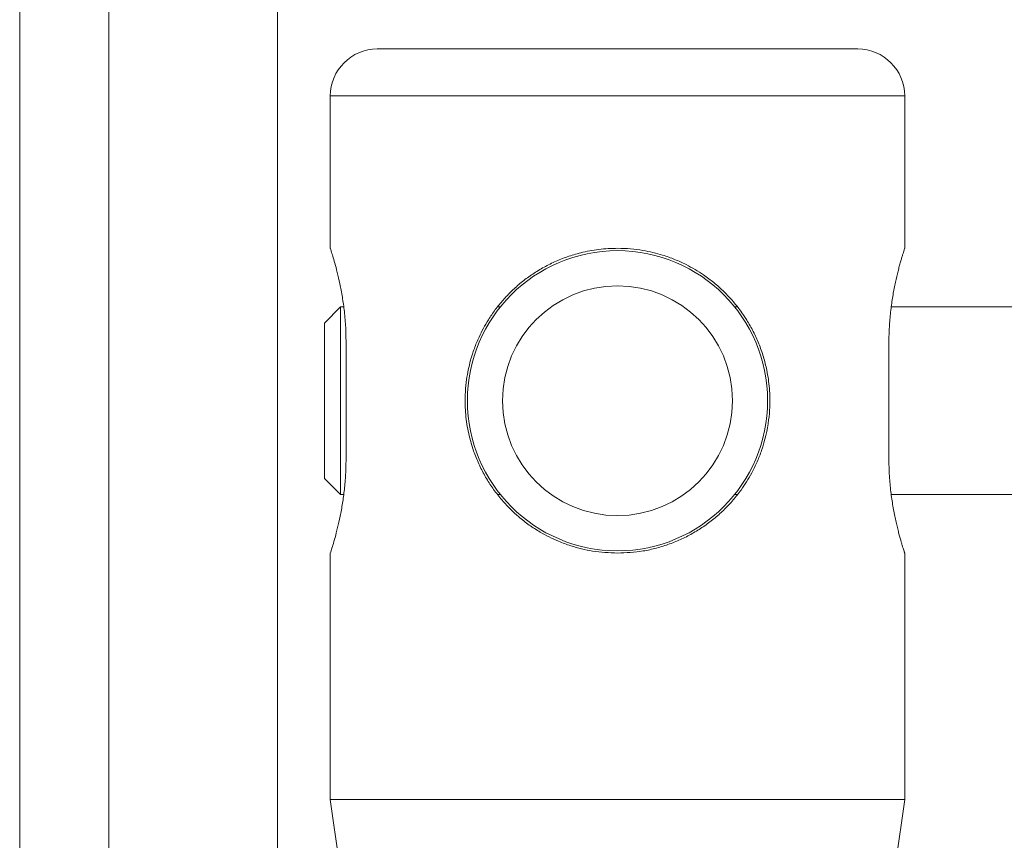
# Paper-space layout 'Sheet4' of a CAD drawing. Units: millimetres. Extents: x 48 to 2904, y 94 to 2930.
# Drawn here: x 50 to 92, y 1707 to 1742 of the extents above; entities that cross this region are included whole.
import ezdxf

# ---------------------------------------------------------------- set-up
doc = ezdxf.new("R2010")
doc.units = ezdxf.units.MM

psp = doc.layouts.new('Sheet4')

# ---------------------------------------------------------------- linework, layer by layer
at = {"color": 7, "linetype": 'Continuous', "lineweight": 18}
for p, q in [((49.607, 1583.689), (49.607, 1763.689)), ((60.607, 1704.939), (60.607, 1763.879)), ((64.857, 1741.189), (85.357, 1741.189)), ((62.857, 1739.189), (62.857, 1732.674)), ((87.357, 1732.687), (87.357, 1739.189)), ((63.297, 1730.189), (62.607, 1729.498)), ((63.428, 1730.189), (63.297, 1730.189)), ((63.297, 1730.189), (63.297, 1722.189)), ((70.111, 1730.189), (69.989, 1730.189)), ((80.223, 1730.189), (80.103, 1730.189)), ((107.107, 1730.189), (86.783, 1730.189)), ((62.607, 1729.498), (62.607, 1722.879)), ((63.528, 1728.689), (63.528, 1723.689)), ((86.685, 1723.689), (86.685, 1728.689)), ((62.607, 1722.879), (63.297, 1722.189)), ((63.297, 1722.189), (63.428, 1722.189)), ((69.991, 1722.189), (70.111, 1722.189)), ((80.103, 1722.189), (80.223, 1722.189)), ((86.783, 1722.189), (107.107, 1722.189)), ((62.857, 1719.703), (62.857, 1709.189)), ((87.357, 1709.189), (87.357, 1719.69)), ((62.857, 1709.189), (63.911, 1701.689)), ((62.857, 1709.189), (87.357, 1709.189)), ((86.232, 1701.189), (87.357, 1709.189))]:
    psp.add_line(p, q, dxfattribs=at)
at = {"color": 8, "linetype": 'Continuous', "lineweight": 18}
for p, q in [((53.407, 1583.689), (53.407, 1763.689)), ((87.357, 1739.189), (62.857, 1739.189))]:
    psp.add_line(p, q, dxfattribs=at)
at = {"color": 7, "linetype": 'Continuous', "lineweight": 18}
for radius in [6.4, 4.9]:
    psp.add_circle((75.107, 1726.189), radius, dxfattribs=at)
for centre, start, end in [((64.857, 1739.189), 90, 180), ((85.357, 1739.189), 0, 90)]:
    psp.add_arc(centre, 2, start, end, dxfattribs=at)
for points, knots in [([(62.861, 1732.674), (62.861, 1732.677), (62.858, 1732.683), (62.893, 1732.577), (62.957, 1732.372), (63.048, 1732.065), (63.153, 1731.668), (63.267, 1731.181), (63.374, 1730.618), (63.461, 1729.989), (63.518, 1729.339), (63.525, 1728.897), (63.528, 1728.689)], [0, 0, 0, 0, 0.057475, 0.157827, 0.261025, 0.362773, 0.467227, 0.573522, 0.682812, 0.790315, 0.901212, 1, 1, 1, 1]), ([(75.107, 1719.689), (74.75, 1719.705), (74.071, 1719.738), (73.234, 1719.95), (72.487, 1720.225), (71.894, 1720.523), (71.333, 1720.886), (70.793, 1721.307), (70.297, 1721.794), (69.865, 1722.331), (69.547, 1722.805), (69.273, 1723.304), (69.039, 1723.834), (68.828, 1724.459), (68.667, 1725.186), (68.599, 1725.922), (68.61, 1726.562), (68.674, 1727.202), (68.802, 1727.82), (68.994, 1728.419), (69.234, 1729.003), (69.534, 1729.558), (69.89, 1730.078), (70.224, 1730.49), (70.592, 1730.875), (70.996, 1731.233), (71.436, 1731.562), (71.911, 1731.858), (72.422, 1732.118), (72.965, 1732.335), (73.594, 1732.523), (74.315, 1732.657), (75.031, 1732.7), (75.662, 1732.672), (76.306, 1732.59), (76.938, 1732.439), (77.547, 1732.221), (78.14, 1731.952), (78.7, 1731.62), (79.232, 1731.222), (79.749, 1730.76), (80.221, 1730.225), (80.621, 1729.646), (80.906, 1729.142), (81.144, 1728.62), (81.339, 1728.068), (81.499, 1727.432), (81.602, 1726.709), (81.616, 1725.996), (81.54, 1725.102), (81.355, 1724.316), (81.068, 1723.579), (80.789, 1723.005), (80.446, 1722.459), (80.046, 1721.952), (79.676, 1721.555), (79.27, 1721.187), (78.829, 1720.85), (78.357, 1720.55), (77.857, 1720.29), (77.33, 1720.071), (76.774, 1719.898), (76.036, 1719.732), (75.472, 1719.706), (75.107, 1719.689)], [0, 0, 0, 0, 0.025659, 0.048867, 0.062222, 0.083875, 0.097601, 0.11185, 0.134931, 0.149556, 0.16344, 0.177504, 0.191779, 0.206223, 0.225742, 0.245712, 0.259292, 0.271792, 0.29208, 0.304957, 0.317781, 0.338536, 0.351668, 0.364867, 0.378168, 0.391613, 0.40521, 0.419078, 0.433138, 0.447423, 0.461886, 0.480885, 0.500283, 0.513443, 0.526288, 0.547132, 0.560361, 0.57356, 0.594937, 0.608475, 0.623084, 0.646759, 0.661771, 0.67567, 0.689761, 0.704082, 0.718587, 0.737424, 0.756684, 0.769767, 0.802081, 0.814772, 0.827948, 0.849274, 0.862767, 0.876258, 0.889901, 0.903717, 0.917667, 0.931383, 0.945296, 0.959439, 0.973766, 1, 1, 1, 1]), ([(86.685, 1728.689), (86.686, 1728.796), (86.689, 1729.121), (86.714, 1729.553), (86.755, 1729.97), (86.804, 1730.374), (86.866, 1730.757), (86.935, 1731.113), (87.009, 1731.452), (87.084, 1731.758), (87.155, 1732.022), (87.205, 1732.197), (87.25, 1732.349), (87.289, 1732.476), (87.319, 1732.573), (87.349, 1732.665), (87.353, 1732.678), (87.356, 1732.687)], [0, 0, 0, 0, 0.05079, 0.154168, 0.206873, 0.25766, 0.36087, 0.413389, 0.465907, 0.572641, 0.626978, 0.680702, 0.734813, 0.79018, 0.845996, 0.897893, 1, 1, 1, 1]), ([(63.528, 1723.689), (63.525, 1723.474), (63.518, 1723.037), (63.462, 1722.405), (63.381, 1721.805), (63.279, 1721.255), (63.167, 1720.761), (63.057, 1720.344), (62.959, 1720.012), (62.892, 1719.796), (62.857, 1719.69), (62.86, 1719.7), (62.861, 1719.703)], [0, 0, 0, 0, 0.101909, 0.206883, 0.308764, 0.413417, 0.518769, 0.627024, 0.734816, 0.845943, 0.950078, 1, 1, 1, 1]), ([(87.356, 1719.69), (87.356, 1719.69), (87.36, 1719.68), (87.352, 1719.703), (87.335, 1719.754), (87.301, 1719.863), (87.253, 1720.018), (87.197, 1720.206), (87.131, 1720.44), (87.06, 1720.717), (87.004, 1720.948), (86.948, 1721.202), (86.894, 1721.476), (86.842, 1721.767), (86.796, 1722.071), (86.756, 1722.389), (86.724, 1722.721), (86.701, 1723.052), (86.688, 1723.376), (86.686, 1723.584), (86.685, 1723.689)], [0, 0, 0, 0, 0.003582, 0.05751, 0.107519, 0.209211, 0.260998, 0.31171, 0.414729, 0.467132, 0.520107, 0.573438, 0.627895, 0.682747, 0.736312, 0.79027, 0.845507, 0.901201, 0.950433, 1, 1, 1, 1])]:
    psp.add_open_spline(points, degree=3, knots=knots, dxfattribs=at)

doc.saveas('drawing.dxf')
